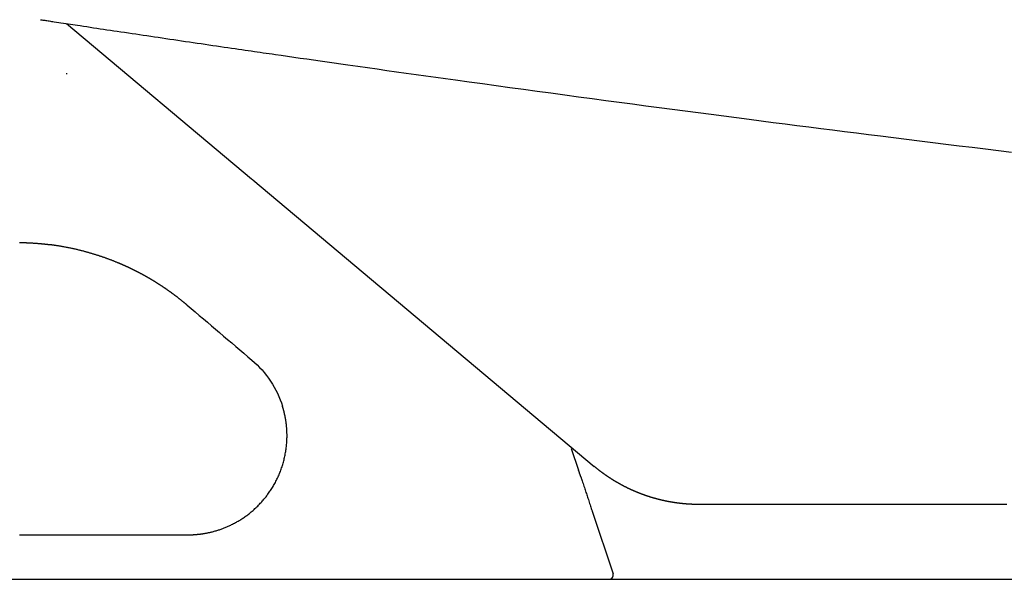
# Model space of a CAD drawing. Extents: x 0 to 2000, y 115 to 2915.
# Drawn here: x 604 to 725, y 983 to 1052 of the extents above; entities that cross this region are included whole.
import ezdxf

# ---------------------------------------------------------------- set-up
doc = ezdxf.new("R2010")
doc.units = 0
doc.header["$MEASUREMENT"] = 0
doc.layers.add('便器', color=7, linetype='CONTINUOUS')
doc.layers.add('便座', color=7, linetype='CONTINUOUS')

msp = doc.modelspace()

# ---------------------------------------------------------------- linework, layer by layer
at = {"layer": '便器', "color": 7, "linetype": 'CONTINUOUS'}
for p, q in [((604.017073, 983.000004), (685.069705, 983.000004)), ((685.069705, 983.000004), (1028.483891, 983.000004))]:
    msp.add_line(p, q, dxfattribs=at)
at = {"layer": '便座', "color": 6, "linetype": 'CONTINUOUS'}
for p, q in [((609.734467, 1051.320996), (632.49673, 1032.221172)), ((609.683889, 1045.199992), (609.829141, 1045.199992)), ((632.64157, 1032.099636), (674.616316, 996.878679)), ((671.750725, 999.097729), (672.691261, 996.399086)), ((674.363409, 991.361723), (676.913889, 983.657135)), ((539.76026, 983.000004), (676.439221, 983.000004)), ((676.913882, 983.657135), (676.913881, 983.657135)), ((676.913889, 983.657135), (676.913882, 983.657135))]:
    msp.add_line(p, q, dxfattribs=at)
at = {"layer": '便座', "color": 6, "linetype": 'CONTINUOUS', "flags": 128}
for points in [[(606.55796, 1051.801884), (606.559891, 1051.801591), (606.565476, 1051.800741), (606.574399, 1051.799382), (606.586348, 1051.797564), (606.601008, 1051.795333), (606.618065, 1051.792737), (606.637204, 1051.789824), (606.658112, 1051.786642), (606.680474, 1051.783239), (606.703977, 1051.779662), (606.728306, 1051.775959), (606.834454, 1051.759804), (606.94861, 1051.742432), (607.070026, 1051.723958), (607.19795, 1051.704497), (607.331634, 1051.684165), (607.470328, 1051.663078), (607.613281, 1051.641351), (607.759744, 1051.619099), (607.908968, 1051.596438), (608.060203, 1051.573484), (608.212698, 1051.550351), (608.495881, 1051.507432), (608.780711, 1051.464311), (609.067092, 1051.421), (609.354929, 1051.37751), (609.644126, 1051.333851), (609.934587, 1051.290037), (610.226217, 1051.246078), (610.518918, 1051.201986), (610.812596, 1051.157771), (611.107154, 1051.113447), (611.402498, 1051.069023), (611.81456, 1051.007071), (612.227727, 1050.944986), (612.641769, 1050.882802), (613.056459, 1050.820556), (613.471566, 1050.758284), (613.886862, 1050.696019), (614.302118, 1050.6338), (614.717105, 1050.57166), (615.131594, 1050.509636), (615.545356, 1050.447763), (615.958161, 1050.386076), (616.421685, 1050.316865), (616.883843, 1050.247915), (617.344775, 1050.179205), (617.804619, 1050.110714), (618.263512, 1050.042421), (618.721594, 1049.974305), (619.179001, 1049.906344), (619.635872, 1049.838519), (620.092346, 1049.770808), (620.54856, 1049.703189), (621.004653, 1049.635642), (621.48572, 1049.564455), (621.966779, 1049.493328), (622.447803, 1049.422265), (622.928766, 1049.351272), (623.409641, 1049.28035), (623.890402, 1049.209506), (624.371022, 1049.138741), (624.851475, 1049.068062), (625.331733, 1048.997471), (625.811771, 1048.926973), (626.291561, 1048.856571), (626.768065, 1048.786711), (627.243333, 1048.71709), (627.716396, 1048.647847), (628.18629, 1048.579123), (628.652046, 1048.511056), (629.1127, 1048.443786), (629.567284, 1048.377452), (630.014832, 1048.312195), (630.454377, 1048.248154), (630.884953, 1048.185467), (631.305593, 1048.124275), (631.69762, 1048.067291), (632.081264, 1048.01157), (632.458089, 1047.956885), (632.82966, 1047.903007), (633.197541, 1047.84971), (633.563295, 1047.796764), (633.928488, 1047.743943), (634.294684, 1047.691018), (634.663446, 1047.637763), (635.036339, 1047.583948), (635.414927, 1047.529347), (636.147198, 1047.423825), (636.902726, 1047.315072), (637.678986, 1047.203457), (638.473452, 1047.08935), (639.2836, 1046.973122), (640.106907, 1046.855144), (640.940846, 1046.735786), (641.782894, 1046.615418), (642.630526, 1046.494412), (643.481217, 1046.373137), (644.332443, 1046.251964), (645.530922, 1046.081679), (646.726686, 1045.912166), (647.92098, 1045.743256), (649.115051, 1045.574781), (650.310143, 1045.40657), (651.507503, 1045.238456), (652.708377, 1045.07027), (653.914011, 1044.901842), (655.12565, 1044.733004), (656.34454, 1044.563587), (657.571927, 1044.393423), (659.2151, 1044.166281), (660.872862, 1043.937868), (662.542642, 1043.708525), (664.221872, 1043.478595), (665.907982, 1043.24842), (667.598402, 1043.018343), (669.290563, 1042.788705), (670.981894, 1042.55985), (672.669827, 1042.33212), (674.351791, 1042.105856), (676.025218, 1041.881402), (677.677121, 1041.66049), (679.318357, 1041.44166), (680.949221, 1041.224869), (682.570008, 1041.010075), (684.181014, 1040.797237), (685.782532, 1040.586312), (687.374858, 1040.377258), (688.958288, 1040.170033), (690.533116, 1039.964595), (692.099637, 1039.760902), (693.658146, 1039.558912), (695.131991, 1039.368507), (696.600302, 1039.179414), (698.064513, 1038.991444), (699.526056, 1038.804408), (700.986364, 1038.61812), (702.446869, 1038.43239), (703.909005, 1038.247031), (705.374205, 1038.061855), (706.843901, 1037.876673), (708.319526, 1037.691297), (709.802513, 1037.50554), (711.395077, 1037.306646), (712.995997, 1037.107312), (714.603601, 1036.907748), (716.21622, 1036.708166), (717.832182, 1036.508774), (719.449817, 1036.309783), (721.067455, 1036.111403), (722.683425, 1035.913844), (724.296057, 1035.717316), (725.903679, 1035.522029)], [(607.445155, 1024.142761), (607.444062, 1024.142891), (607.440918, 1024.143265), (607.435928, 1024.143859), (607.429292, 1024.144648), (607.421215, 1024.14561), (607.411899, 1024.146718), (607.401548, 1024.14795), (607.390363, 1024.149281), (607.378549, 1024.150687), (607.366308, 1024.152144), (607.353843, 1024.153628), (607.326654, 1024.156863), (607.299355, 1024.160107), (607.271934, 1024.163357), (607.244381, 1024.166611), (607.216683, 1024.169864), (607.18883, 1024.173116), (607.16081, 1024.176362), (607.132611, 1024.1796), (607.104223, 1024.182827), (607.075634, 1024.18604), (607.046832, 1024.189237), (606.999783, 1024.194367), (606.952231, 1024.199442), (606.90426, 1024.204457), (606.855952, 1024.209409), (606.807392, 1024.214291), (606.758661, 1024.219101), (606.709844, 1024.223833), (606.661022, 1024.228484), (606.612281, 1024.233048), (606.563701, 1024.237522), (606.515367, 1024.241901), (606.460366, 1024.246798), (606.405756, 1024.251567), (606.351498, 1024.256212), (606.297553, 1024.260736), (606.24388, 1024.265142), (606.190439, 1024.269434), (606.137191, 1024.273614), (606.084096, 1024.277686), (606.031114, 1024.281652), (605.978206, 1024.285516), (605.925331, 1024.289281), (605.865654, 1024.293415), (605.805897, 1024.297431), (605.745988, 1024.301334), (605.685854, 1024.305128), (605.625422, 1024.308817), (605.564621, 1024.312405), (605.503379, 1024.315897), (605.441622, 1024.319297), (605.379279, 1024.322609), (605.316277, 1024.325838), (605.252545, 1024.328988), (605.180568, 1024.332408), (605.107773, 1024.33572), (605.034338, 1024.338908), (604.960445, 1024.341957), (604.886272, 1024.34485), (604.812001, 1024.347573), (604.73781, 1024.350109), (604.663879, 1024.352444), (604.590389, 1024.354562), (604.51752, 1024.356447), (604.445451, 1024.358085), (604.395479, 1024.359079), (604.345936, 1024.359956), (604.296772, 1024.360727), (604.247933, 1024.361403), (604.199369, 1024.361998), (604.151026, 1024.362522), (604.102854, 1024.362988), (604.0548, 1024.363407), (604.006812, 1024.363791), (603.958839, 1024.364152)], [(607.843706, 1024.114012), (607.843435, 1024.113991), (607.842657, 1024.113932), (607.841422, 1024.113839), (607.839782, 1024.113715), (607.837786, 1024.113564), (607.835487, 1024.11339), (607.832934, 1024.113197), (607.830178, 1024.112988), (607.827271, 1024.112768), (607.824263, 1024.112541), (607.821205, 1024.112309), (607.815106, 1024.111849), (607.809004, 1024.111393), (607.802894, 1024.110946), (607.796771, 1024.110513), (607.790629, 1024.110098), (607.784462, 1024.109706), (607.778266, 1024.109341), (607.772035, 1024.109008), (607.765763, 1024.108711), (607.759446, 1024.108454), (607.753077, 1024.108243), (607.743438, 1024.108017), (607.733684, 1024.107899), (607.723827, 1024.107886), (607.71388, 1024.107973), (607.703853, 1024.108157), (607.69376, 1024.108435), (607.683612, 1024.108802), (607.673422, 1024.109257), (607.663202, 1024.109794), (607.652963, 1024.11041), (607.642718, 1024.111103), (607.6325, 1024.111867), (607.6223, 1024.112705), (607.612131, 1024.11362), (607.602006, 1024.114614), (607.591935, 1024.115688), (607.581933, 1024.116846), (607.572011, 1024.118089), (607.562182, 1024.11942), (607.552459, 1024.120841), (607.542853, 1024.122354), (607.533377, 1024.123961), (607.527142, 1024.125084), (607.520965, 1024.126247), (607.51484, 1024.127444), (607.508759, 1024.128673), (607.502718, 1024.129929), (607.496711, 1024.131209), (607.490731, 1024.132508), (607.484773, 1024.133824), (607.478831, 1024.135151), (607.472898, 1024.136487), (607.466969, 1024.137827), (607.464004, 1024.138498), (607.461087, 1024.139157), (607.458269, 1024.139795), (607.455597, 1024.140399), (607.453122, 1024.140959), (607.450893, 1024.141463), (607.448958, 1024.1419), (607.447368, 1024.14226), (607.446171, 1024.142531), (607.445417, 1024.142701), (607.445155, 1024.142761)], [(607.945242, 1024.099867), (607.945177, 1024.099886), (607.944992, 1024.099943), (607.944698, 1024.100033), (607.944307, 1024.100152), (607.943831, 1024.100297), (607.943282, 1024.100464), (607.942672, 1024.10065), (607.942013, 1024.100851), (607.941318, 1024.101063), (607.940597, 1024.101282), (607.939864, 1024.101505), (607.938363, 1024.101963), (607.936857, 1024.10242), (607.935343, 1024.102876), (607.93382, 1024.103329), (607.932285, 1024.103779), (607.930737, 1024.104225), (607.929174, 1024.104665), (607.927594, 1024.105099), (607.925994, 1024.105525), (607.924373, 1024.105942), (607.922728, 1024.106349), (607.920228, 1024.106936), (607.91768, 1024.107498), (607.915092, 1024.108036), (607.912472, 1024.108548), (607.909829, 1024.109036), (607.90717, 1024.109499), (607.904505, 1024.109936), (607.901841, 1024.110348), (607.899186, 1024.110736), (607.89655, 1024.111097), (607.89394, 1024.111434), (607.891789, 1024.111694), (607.889661, 1024.111938), (607.887553, 1024.112165), (607.885463, 1024.112376), (607.88339, 1024.112571), (607.881332, 1024.112752), (607.879287, 1024.112918), (607.877253, 1024.11307), (607.875229, 1024.113209), (607.873212, 1024.113334), (607.871201, 1024.113448), (607.869819, 1024.113519), (607.868441, 1024.113585), (607.867069, 1024.113646), (607.865706, 1024.113702), (607.864353, 1024.113752), (607.863014, 1024.113798), (607.861689, 1024.113839), (607.860382, 1024.113876), (607.859094, 1024.113909), (607.857827, 1024.113937), (607.856585, 1024.113961), (607.855973, 1024.113972), (607.855367, 1024.113982), (607.854767, 1024.113991), (607.854171, 1024.113999), (607.853579, 1024.114006), (607.852991, 1024.114012), (607.852406, 1024.114017), (607.851823, 1024.114022), (607.851242, 1024.114026), (607.850663, 1024.114029), (607.850083, 1024.114031), (607.849794, 1024.114032), (607.849504, 1024.114033), (607.849215, 1024.114033), (607.848925, 1024.114034), (607.848636, 1024.114034), (607.848346, 1024.114034), (607.848056, 1024.114034), (607.847767, 1024.114033), (607.847477, 1024.114033), (607.847187, 1024.114032), (607.846897, 1024.114031), (607.846751, 1024.114031), (607.846606, 1024.114031), (607.846461, 1024.11403), (607.846315, 1024.114029), (607.84617, 1024.114029), (607.846025, 1024.114028), (607.845879, 1024.114027), (607.845734, 1024.114027), (607.845589, 1024.114026), (607.845444, 1024.114025), (607.8453, 1024.114024), (607.845228, 1024.114024), (607.845156, 1024.114023), (607.845084, 1024.114023), (607.845012, 1024.114022), (607.84494, 1024.114022), (607.844867, 1024.114021), (607.844795, 1024.114021), (607.844723, 1024.11402), (607.844651, 1024.114019), (607.844578, 1024.114019), (607.844505, 1024.114018), (607.844468, 1024.114018), (607.844431, 1024.114018), (607.844395, 1024.114018), (607.844359, 1024.114017), (607.844324, 1024.114017), (607.844289, 1024.114017), (607.844256, 1024.114017), (607.844224, 1024.114016), (607.844194, 1024.114016), (607.844165, 1024.114016), (607.844138, 1024.114015), (607.844126, 1024.114015), (607.844114, 1024.114015), (607.844103, 1024.114015), (607.844092, 1024.114015), (607.844081, 1024.114015), (607.84407, 1024.114015), (607.84406, 1024.114015), (607.84405, 1024.114015), (607.84404, 1024.114014), (607.84403, 1024.114014), (607.844021, 1024.114014), (607.84399, 1024.114014), (607.84396, 1024.114014), (607.843931, 1024.114013), (607.843903, 1024.114013), (607.843876, 1024.114013), (607.843852, 1024.114012), (607.843829, 1024.114011), (607.84381, 1024.11401), (607.843793, 1024.114009), (607.84378, 1024.114008), (607.843771, 1024.114006), (607.843784, 1024.113993), (607.843887, 1024.113972), (607.844061, 1024.113947), (607.844287, 1024.113918), (607.844545, 1024.113887), (607.844818, 1024.113856), (607.845085, 1024.113828), (607.845329, 1024.113803), (607.84553, 1024.113784), (607.845669, 1024.113771), (607.845727, 1024.113768), (607.845717, 1024.113771), (607.845677, 1024.113777), (607.84561, 1024.113786), (607.845519, 1024.113797), (607.845405, 1024.113811), (607.845273, 1024.113827), (607.845124, 1024.113845), (607.844962, 1024.113864), (607.844789, 1024.113884), (607.844609, 1024.113906), (607.844423, 1024.113927), (607.844327, 1024.113939), (607.844232, 1024.11395), (607.84414, 1024.113961), (607.844052, 1024.113971), (607.84397, 1024.113981), (607.843896, 1024.113989), (607.843832, 1024.113997), (607.843779, 1024.114003), (607.843739, 1024.114008), (607.843714, 1024.11401), (607.843706, 1024.114012)], [(624.57037, 1016.710235), (624.569206, 1016.711214), (624.565858, 1016.714027), (624.560547, 1016.71849), (624.553489, 1016.72442), (624.544905, 1016.731634), (624.535013, 1016.739946), (624.524032, 1016.749174), (624.512179, 1016.759134), (624.499675, 1016.769641), (624.486738, 1016.780513), (624.473586, 1016.791565), (624.447626, 1016.813377), (624.421656, 1016.835192), (624.395647, 1016.857024), (624.369573, 1016.878889), (624.343407, 1016.900803), (624.317121, 1016.92278), (624.290688, 1016.944837), (624.264081, 1016.966988), (624.237273, 1016.98925), (624.210236, 1017.011638), (624.182944, 1017.034167), (624.142153, 1017.067703), (624.10084, 1017.101509), (624.059103, 1017.135515), (624.017036, 1017.16965), (623.974735, 1017.203842), (623.932296, 1017.238019), (623.889814, 1017.272112), (623.847386, 1017.306049), (623.805105, 1017.339758), (623.763069, 1017.373168), (623.721373, 1017.406208), (623.681406, 1017.437787), (623.641805, 1017.468984), (623.60253, 1017.499832), (623.56354, 1017.530364), (623.524793, 1017.560612), (623.486249, 1017.590608), (623.447866, 1017.620385), (623.409602, 1017.649974), (623.371417, 1017.679408), (623.33327, 1017.70872), (623.29512, 1017.737941), (623.258195, 1017.766136), (623.221228, 1017.794276), (623.18422, 1017.822362), (623.147171, 1017.850394), (623.11008, 1017.878372), (623.072949, 1017.906296), (623.035778, 1017.934166), (622.998565, 1017.961981), (622.961313, 1017.989743), (622.924021, 1018.017452), (622.886689, 1018.045106), (622.850596, 1018.071764), (622.814466, 1018.098371), (622.7783, 1018.124929), (622.742096, 1018.151436), (622.705856, 1018.177893), (622.669579, 1018.204299), (622.633265, 1018.230655), (622.596915, 1018.25696), (622.560528, 1018.283215), (622.524105, 1018.309419), (622.487645, 1018.335572), (622.452441, 1018.360751), (622.417204, 1018.385882), (622.381933, 1018.410967), (622.346629, 1018.436003), (622.311291, 1018.460993), (622.275919, 1018.485935), (622.240514, 1018.510829), (622.205075, 1018.535676), (622.169603, 1018.560475), (622.134098, 1018.585227), (622.09856, 1018.609931), (622.064295, 1018.633682), (622.029999, 1018.65739), (621.995674, 1018.681053), (621.961317, 1018.704672), (621.92693, 1018.728247), (621.892513, 1018.751777), (621.858065, 1018.775262), (621.823587, 1018.798704), (621.789079, 1018.8221), (621.75454, 1018.845452), (621.719972, 1018.86876), (621.686693, 1018.891137), (621.653386, 1018.913472), (621.620051, 1018.935766), (621.586689, 1018.958019), (621.553299, 1018.98023), (621.519882, 1019.0024), (621.486437, 1019.024529), (621.452965, 1019.046615), (621.419465, 1019.068661), (621.385938, 1019.090665), (621.352384, 1019.112627), (621.320134, 1019.133679), (621.287859, 1019.154693), (621.255559, 1019.175668), (621.223234, 1019.196605), (621.190885, 1019.217504), (621.15851, 1019.238364), (621.12611, 1019.259185), (621.093686, 1019.279968), (621.061237, 1019.300712), (621.028764, 1019.321418), (620.996265, 1019.342085), (620.965086, 1019.361862), (620.933883, 1019.381604), (620.902658, 1019.40131), (620.871411, 1019.42098), (620.840141, 1019.440615), (620.808849, 1019.460214), (620.777535, 1019.479777), (620.746198, 1019.499305), (620.714839, 1019.518797), (620.683458, 1019.538253), (620.652054, 1019.557673), (620.621982, 1019.576223), (620.59189, 1019.594741), (620.561778, 1019.613225), (620.531646, 1019.631677), (620.501493, 1019.650096), (620.471321, 1019.668482), (620.441128, 1019.686834), (620.410916, 1019.705154), (620.380683, 1019.723441), (620.35043, 1019.741695), (620.320158, 1019.759916), (620.291229, 1019.777286), (620.262283, 1019.794626), (620.233318, 1019.811935), (620.204336, 1019.829215), (620.175335, 1019.846464), (620.146317, 1019.863683), (620.11728, 1019.880871), (620.088226, 1019.89803), (620.059154, 1019.915158), (620.030064, 1019.932255), (620.000956, 1019.949323), (619.973204, 1019.965557), (619.945435, 1019.981764), (619.917651, 1019.997944), (619.88985, 1020.014096), (619.862034, 1020.03022), (619.834201, 1020.046316), (619.806353, 1020.062385), (619.778488, 1020.078427), (619.750608, 1020.09444), (619.722712, 1020.110426), (619.6948, 1020.126384), (619.668254, 1020.141527), (619.641694, 1020.156645), (619.61512, 1020.171738), (619.588532, 1020.186805), (619.561929, 1020.201848), (619.535312, 1020.216865), (619.508681, 1020.231857), (619.482036, 1020.246824), (619.455377, 1020.261766), (619.428704, 1020.276683), (619.402016, 1020.291575), (619.376706, 1020.305668), (619.351382, 1020.319738), (619.326046, 1020.333785), (619.300698, 1020.34781), (619.275337, 1020.361813), (619.249963, 1020.375792), (619.224577, 1020.389749), (619.199178, 1020.403683), (619.173767, 1020.417595), (619.148344, 1020.431483), (619.122908, 1020.445349), (619.098858, 1020.458432), (619.074797, 1020.471495), (619.050724, 1020.484538), (619.026641, 1020.49756), (619.002547, 1020.510562), (618.978442, 1020.523543), (618.954326, 1020.536504), (618.930199, 1020.549445), (618.906061, 1020.562365), (618.881912, 1020.575264), (618.857752, 1020.588144), (618.834987, 1020.600256), (618.812212, 1020.612349), (618.789428, 1020.624425), (618.766633, 1020.636482), (618.74383, 1020.648522), (618.721016, 1020.660543), (618.698194, 1020.672546), (618.675361, 1020.68453), (618.652519, 1020.696497), (618.629668, 1020.708445), (618.606807, 1020.720375), (618.585348, 1020.731552), (618.563882, 1020.742713), (618.542407, 1020.753858), (618.520923, 1020.764987), (618.499431, 1020.776099), (618.477931, 1020.787196), (618.456423, 1020.798277), (618.434907, 1020.809341), (618.413382, 1020.82039), (618.391849, 1020.831422), (618.370307, 1020.842438), (618.350176, 1020.852715), (618.330038, 1020.862978), (618.309892, 1020.873226), (618.289739, 1020.883461), (618.269579, 1020.893681), (618.249412, 1020.903888), (618.229238, 1020.91408), (618.209057, 1020.924258), (618.188868, 1020.934422), (618.168673, 1020.944572), (618.14847, 1020.954708), (618.129685, 1020.964117), (618.110893, 1020.973514), (618.092095, 1020.982898), (618.073291, 1020.992271), (618.054481, 1021.001631), (618.035665, 1021.010979), (618.016843, 1021.020315), (617.998014, 1021.029638), (617.97918, 1021.03895), (617.96034, 1021.048249), (617.941493, 1021.057536), (617.92407, 1021.066108), (617.906642, 1021.074669), (617.889208, 1021.08322), (617.871769, 1021.091761), (617.854326, 1021.100291), (617.836877, 1021.108811), (617.819423, 1021.11732), (617.801964, 1021.125819), (617.784499, 1021.134307), (617.76703, 1021.142785), (617.749556, 1021.151252), (617.73351, 1021.159016), (617.71746, 1021.16677), (617.701406, 1021.174516), (617.685348, 1021.182253), (617.669285, 1021.189981), (617.653218, 1021.197701), (617.637147, 1021.205411), (617.621072, 1021.213113), (617.604992, 1021.220805), (617.588908, 1021.228489), (617.57282, 1021.236164), (617.558166, 1021.243145), (617.543508, 1021.250119), (617.528847, 1021.257086), (617.514182, 1021.264045), (617.499514, 1021.270997), (617.484843, 1021.277942), (617.470168, 1021.284879), (617.455489, 1021.291809), (617.440807, 1021.298732), (617.426122, 1021.305647), (617.411433, 1021.312555), (617.398182, 1021.318778), (617.384929, 1021.324996), (617.371673, 1021.331207), (617.358415, 1021.337413), (617.345153, 1021.343612), (617.331889, 1021.349806), (617.318622, 1021.355993), (617.305352, 1021.362175), (617.292079, 1021.368351), (617.278803, 1021.37452), (617.265525, 1021.380684), (617.253689, 1021.386171), (617.241852, 1021.391654), (617.230012, 1021.397132), (617.21817, 1021.402606), (617.206325, 1021.408074), (617.194479, 1021.413538), (617.18263, 1021.418997), (617.170779, 1021.424452), (617.158926, 1021.429901), (617.14707, 1021.435346), (617.135213, 1021.440786), (617.124802, 1021.445558), (617.114389, 1021.450326), (617.103975, 1021.45509), (617.093558, 1021.459851), (617.083141, 1021.464608), (617.072721, 1021.469361), (617.0623, 1021.474111), (617.051877, 1021.478857), (617.041452, 1021.483599), (617.031026, 1021.488338), (617.020598, 1021.493073), (617.011626, 1021.497143), (617.002687, 1021.501196), (616.993815, 1021.505215), (616.985046, 1021.509184), (616.976414, 1021.513089), (616.967953, 1021.516914), (616.959699, 1021.520644), (616.951685, 1021.524262), (616.943945, 1021.527754), (616.936516, 1021.531104), (616.92943, 1021.534296), (616.923771, 1021.536844), (616.918341, 1021.539287), (616.913105, 1021.541641), (616.908025, 1021.543923), (616.903065, 1021.546149), (616.898189, 1021.548337), (616.89336, 1021.550501), (616.888542, 1021.552659), (616.883698, 1021.554828), (616.878791, 1021.557023), (616.873786, 1021.559261), (616.857768, 1021.56642), (616.840609, 1021.57408), (616.822421, 1021.58219), (616.803316, 1021.590698), (616.783405, 1021.599555), (616.762799, 1021.60871), (616.741611, 1021.61811), (616.71995, 1021.627706), (616.697929, 1021.637446), (616.675659, 1021.64728), (616.653251, 1021.657156), (616.613672, 1021.674552), (616.573987, 1021.69193), (616.534172, 1021.709298), (616.494203, 1021.726666), (616.454056, 1021.744041), (616.413707, 1021.761432), (616.373132, 1021.778848), (616.332307, 1021.796297), (616.291207, 1021.813787), (616.249809, 1021.831327), (616.208089, 1021.848926), (616.145572, 1021.875152), (616.082399, 1021.901483), (616.01868, 1021.927877), (615.954522, 1021.954291), (615.890034, 1021.980682), (615.825324, 1022.007009), (615.7605, 1022.033228), (615.69567, 1022.059298), (615.630942, 1022.085176), (615.566424, 1022.110819), (615.502225, 1022.136186), (615.433404, 1022.163209), (615.365029, 1022.189882), (615.297052, 1022.216224), (615.229421, 1022.242257), (615.162088, 1022.268), (615.095001, 1022.293475), (615.028112, 1022.318702), (614.96137, 1022.343702), (614.894725, 1022.368495), (614.828128, 1022.393102), (614.761528, 1022.417544), (614.690064, 1022.443589), (614.61854, 1022.469467), (614.546956, 1022.495178), (614.475314, 1022.520723), (614.403614, 1022.546102), (614.331855, 1022.571313), (614.260039, 1022.596358), (614.188167, 1022.621236), (614.116238, 1022.645947), (614.044254, 1022.67049), (613.972214, 1022.694867), (613.895314, 1022.720683), (613.818352, 1022.746309), (613.741329, 1022.771743), (613.664244, 1022.796986), (613.587099, 1022.822037), (613.509894, 1022.846896), (613.432628, 1022.871562), (613.355303, 1022.896035), (613.277918, 1022.920315), (613.200475, 1022.944401), (613.122973, 1022.968292), (613.040576, 1022.99346), (612.958114, 1023.018408), (612.875587, 1023.043136), (612.792996, 1023.067644), (612.710341, 1023.091932), (612.627623, 1023.116), (612.544843, 1023.139847), (612.462, 1023.163474), (612.379095, 1023.18688), (612.296129, 1023.210066), (612.213102, 1023.23303), (612.125096, 1023.257113), (612.037024, 1023.280946), (611.948885, 1023.30453), (611.86068, 1023.327863), (611.77241, 1023.350945), (611.684075, 1023.373774), (611.595677, 1023.396349), (611.507215, 1023.41867), (611.41869, 1023.440735), (611.330104, 1023.462544), (611.241456, 1023.484095), (611.147719, 1023.506587), (611.053809, 1023.528813), (610.95962, 1023.550796), (610.865046, 1023.572558), (610.769982, 1023.594123), (610.674322, 1023.615512), (610.577961, 1023.636749), (610.480792, 1023.657856), (610.382711, 1023.678856), (610.283611, 1023.699771), (610.183387, 1023.720624), (610.076417, 1023.742558), (609.968324, 1023.764383), (609.859356, 1023.786031), (609.749756, 1023.807437), (609.639772, 1023.828535), (609.529648, 1023.849257), (609.419631, 1023.86954), (609.309965, 1023.889315), (609.200897, 1023.908517), (609.092672, 1023.927081), (608.985536, 1023.944938), (608.913006, 1023.956719), (608.841036, 1023.968172), (608.769564, 1023.979332), (608.698526, 1023.990232), (608.62786, 1024.000906), (608.5575, 1024.011389), (608.487386, 1024.021713), (608.417453, 1024.031912), (608.347638, 1024.042021), (608.277877, 1024.052072), (608.208108, 1024.0621), (608.172405, 1024.06723), (608.137277, 1024.072277), (608.103321, 1024.077155), (608.071131, 1024.08178), (608.041302, 1024.086066), (608.01443, 1024.089926), (607.991109, 1024.093277), (607.971935, 1024.096032), (607.957502, 1024.098105), (607.948406, 1024.099412), (607.945242, 1024.099867)], [(624.646658, 988.466034), (624.647494, 988.466049), (624.649897, 988.46609), (624.653716, 988.466156), (624.658797, 988.466244), (624.664986, 988.466351), (624.672131, 988.466474), (624.680079, 988.466611), (624.688675, 988.46676), (624.697768, 988.466917), (624.707204, 988.46708), (624.716829, 988.467246), (624.740015, 988.467647), (624.763405, 988.468058), (624.786993, 988.468485), (624.810776, 988.468933), (624.834749, 988.469408), (624.858908, 988.469917), (624.883248, 988.470466), (624.907766, 988.47106), (624.932456, 988.471705), (624.957314, 988.472408), (624.982337, 988.473174), (625.026309, 988.474672), (625.070723, 988.476375), (625.115537, 988.478278), (625.160708, 988.480375), (625.206193, 988.48266), (625.25195, 988.485128), (625.297935, 988.487772), (625.344107, 988.490589), (625.390422, 988.493571), (625.436838, 988.496714), (625.483311, 988.500012), (625.54362, 988.504512), (625.603883, 988.509258), (625.664028, 988.514242), (625.723985, 988.519459), (625.783682, 988.524902), (625.843047, 988.530566), (625.902008, 988.536444), (625.960495, 988.54253), (626.018436, 988.548818), (626.075759, 988.555301), (626.132392, 988.561974), (626.192724, 988.569389), (626.252293, 988.57703), (626.311223, 988.58491), (626.369636, 988.593042), (626.427658, 988.601439), (626.485412, 988.610114), (626.543022, 988.619079), (626.600611, 988.628347), (626.658304, 988.637931), (626.716224, 988.647843), (626.774495, 988.658097), (626.855719, 988.672838), (626.937773, 988.688253), (627.020579, 988.704336), (627.104061, 988.721087), (627.188141, 988.738502), (627.272742, 988.756578), (627.357788, 988.775312), (627.443203, 988.794701), (627.528908, 988.814744), (627.614827, 988.835436), (627.700884, 988.856774), (627.80605, 988.883703), (627.911188, 988.911574), (628.016179, 988.940367), (628.120905, 988.970066), (628.225249, 989.00065), (628.32909, 989.032101), (628.432311, 989.064401), (628.534794, 989.09753), (628.63642, 989.131472), (628.737072, 989.166205), (628.836629, 989.201713), (628.938871, 989.239428), (629.039959, 989.277984), (629.140049, 989.317407), (629.239298, 989.357723), (629.337861, 989.398955), (629.435893, 989.44113), (629.533551, 989.484274), (629.63099, 989.52841), (629.728366, 989.573565), (629.825835, 989.619765), (629.923553, 989.667033), (630.038989, 989.724035), (630.154786, 989.782469), (630.270745, 989.842248), (630.386667, 989.90329), (630.502353, 989.965508), (630.617604, 990.028819), (630.732222, 990.093139), (630.846007, 990.158381), (630.95876, 990.224463), (631.070283, 990.291299), (631.180376, 990.358805), (631.29013, 990.427714), (631.39837, 990.497356), (631.505247, 990.567867), (631.610914, 990.639382), (631.715521, 990.712034), (631.819222, 990.78596), (631.922167, 990.861294), (632.024508, 990.93817), (632.126397, 991.016725), (632.227987, 991.097092), (632.329427, 991.179407), (632.445917, 991.276486), (632.562194, 991.376058), (632.678039, 991.477865), (632.793235, 991.58165), (632.907564, 991.687157), (633.020809, 991.794128), (633.13275, 991.902306), (633.243172, 992.011434), (633.351856, 992.121256), (633.458583, 992.231514), (633.563137, 992.341951), (633.656783, 992.443019), (633.748528, 992.544142), (633.838474, 992.645444), (633.926723, 992.747045), (634.013378, 992.849067), (634.09854, 992.951631), (634.182313, 993.05486), (634.264798, 993.158873), (634.346097, 993.263794), (634.426313, 993.369742), (634.505547, 993.476841), (634.587008, 993.589566), (634.667476, 993.703629), (634.746907, 993.818994), (634.82526, 993.935625), (634.902491, 994.053485), (634.978559, 994.172536), (635.05342, 994.292742), (635.127033, 994.414067), (635.199354, 994.536474), (635.270341, 994.659926), (635.339952, 994.784386), (635.410894, 994.914945), (635.480279, 995.046518), (635.548086, 995.179068), (635.614294, 995.312558), (635.678884, 995.446949), (635.741835, 995.582205), (635.803127, 995.718287), (635.862738, 995.855158), (635.920649, 995.99278), (635.976838, 996.131116), (636.031287, 996.270128), (636.084081, 996.410067), (636.135115, 996.550662), (636.184393, 996.691929), (636.231925, 996.833883), (636.277718, 996.97654), (636.321777, 997.119914), (636.364112, 997.264022), (636.404729, 997.408878), (636.443636, 997.554498), (636.48084, 997.700897), (636.516348, 997.848092), (636.549265, 997.992047), (636.580562, 998.136717), (636.610219, 998.28205), (636.638213, 998.427993), (636.664522, 998.574495), (636.689126, 998.721503), (636.712003, 998.868966), (636.73313, 999.016831), (636.752487, 999.165046), (636.770052, 999.31356), (636.785803, 999.46232), (636.797872, 999.590267), (636.808591, 999.718252), (636.817962, 999.846168), (636.825989, 999.97391), (636.832675, 1000.101371), (636.838025, 1000.228446), (636.842041, 1000.355028), (636.844727, 1000.481012), (636.846087, 1000.606291), (636.846124, 1000.73076), (636.844842, 1000.854312), (636.843099, 1000.942975), (636.840681, 1001.031138), (636.8376, 1001.118836), (636.83387, 1001.206103), (636.829502, 1001.292973), (636.824509, 1001.37948), (636.818902, 1001.465659), (636.812696, 1001.551544), (636.805901, 1001.637168), (636.79853, 1001.722567), (636.790595, 1001.807774), (636.784412, 1001.870272), (636.777932, 1001.932681), (636.771153, 1001.994997), (636.764076, 1002.057218), (636.756699, 1002.119339), (636.749023, 1002.181356), (636.741048, 1002.243267), (636.732772, 1002.305066), (636.724195, 1002.366751), (636.715318, 1002.428318), (636.706139, 1002.489763), (636.698628, 1002.538509), (636.690911, 1002.587232), (636.682973, 1002.635988), (636.674798, 1002.684832), (636.666372, 1002.733821), (636.657679, 1002.78301), (636.648704, 1002.832456), (636.639431, 1002.882214), (636.629845, 1002.93234), (636.619932, 1002.982891), (636.609675, 1003.033922), (636.599738, 1003.082232), (636.589501, 1003.130954), (636.57898, 1003.180031), (636.568188, 1003.229405), (636.557141, 1003.279015), (636.545854, 1003.328805), (636.534342, 1003.378715), (636.522621, 1003.428688), (636.510705, 1003.478665), (636.498609, 1003.528586), (636.486349, 1003.578395), (636.476896, 1003.616276), (636.467358, 1003.654034), (636.457738, 1003.691646), (636.44804, 1003.729088), (636.438266, 1003.766338), (636.428418, 1003.803371), (636.4185, 1003.840165), (636.408514, 1003.876697), (636.398463, 1003.912943), (636.38835, 1003.94888), (636.378176, 1003.984485), (636.372156, 1004.005301), (636.366121, 1004.025992), (636.360078, 1004.046558), (636.35403, 1004.066998), (636.347986, 1004.087312), (636.341948, 1004.107497), (636.335924, 1004.127554), (636.329918, 1004.147481), (636.323936, 1004.167277), (636.317983, 1004.186943), (636.312066, 1004.206476), (636.309515, 1004.214894), (636.307013, 1004.223151), (636.3046, 1004.231114), (636.302318, 1004.238645), (636.300208, 1004.245611), (636.298309, 1004.251876), (636.296664, 1004.257305), (636.295314, 1004.261763), (636.294298, 1004.265114), (636.293659, 1004.267224), (636.293436, 1004.267958)], [(672.962607, 995.586555), (672.962263, 995.587589), (672.961284, 995.590527), (672.959753, 995.595125), (672.95775, 995.601138), (672.955358, 995.608321), (672.952657, 995.616429), (672.94973, 995.625218), (672.946658, 995.634442), (672.943522, 995.643857), (672.940403, 995.653218), (672.937385, 995.662281), (672.934573, 995.670723), (672.931909, 995.678718), (672.929368, 995.686345), (672.926923, 995.693686), (672.924546, 995.700818), (672.922212, 995.707823), (672.919894, 995.714779), (672.917566, 995.721767), (672.9152, 995.728865), (672.912771, 995.736155), (672.910251, 995.743714), (672.904981, 995.759525), (672.899351, 995.776418), (672.893449, 995.794123), (672.887367, 995.812369), (672.881194, 995.830886), (672.875021, 995.849404), (672.868938, 995.867651), (672.863034, 995.885358), (672.857401, 995.902254), (672.852128, 995.918068), (672.847306, 995.932531), (672.845097, 995.939155), (672.842997, 995.945453), (672.840981, 995.951498), (672.839024, 995.957366), (672.837102, 995.96313), (672.835189, 995.968866), (672.83326, 995.974647), (672.831292, 995.980549), (672.829258, 995.986646), (672.827134, 995.993012), (672.824895, 995.999722), (672.820303, 996.013485), (672.815303, 996.028472), (672.809985, 996.044409), (672.804441, 996.061025), (672.798761, 996.078047), (672.793036, 996.095202), (672.787358, 996.112217), (672.781817, 996.128819), (672.776505, 996.144736), (672.771512, 996.159696), (672.76693, 996.173425), (672.764916, 996.179457), (672.762993, 996.185218), (672.761138, 996.190776), (672.759327, 996.196198), (672.757539, 996.201553), (672.755751, 996.206909), (672.75394, 996.212334), (672.752082, 996.217897), (672.750156, 996.223665), (672.748138, 996.229706), (672.746007, 996.236089), (672.742352, 996.24703), (672.738414, 996.258821), (672.734253, 996.271279), (672.729931, 996.284218), (672.725509, 996.297455), (672.72105, 996.310803), (672.716615, 996.324079), (672.712266, 996.337098), (672.708063, 996.349675), (672.70407, 996.361626), (672.700347, 996.372765), (672.699062, 996.376612), (672.697834, 996.380284), (672.696679, 996.383742), (672.695608, 996.386943), (672.694637, 996.389849), (672.693777, 996.39242), (672.693043, 996.394614), (672.692448, 996.396391), (672.692005, 996.397711), (672.691728, 996.398534), (672.69163, 996.39882), (672.69163, 996.39882), (672.69163, 996.39882), (672.69163, 996.39882), (672.69163, 996.39882), (672.69163, 996.39882), (672.69163, 996.39882), (672.69163, 996.39882), (672.69163, 996.39882), (672.69163, 996.39882), (672.69163, 996.39882), (672.69163, 996.39882)], [(687.471681, 992.199992), (687.470533, 992.199999), (687.467231, 992.200019), (687.46199, 992.200052), (687.455027, 992.200095), (687.446556, 992.200148), (687.436793, 992.200208), (687.425953, 992.200275), (687.414252, 992.200348), (687.401904, 992.200425), (687.389125, 992.200504), (687.376131, 992.200585), (687.350026, 992.200748), (687.3239, 992.200916), (687.297729, 992.201095), (687.271494, 992.201291), (687.245172, 992.201508), (687.218742, 992.201752), (687.192183, 992.202029), (687.165473, 992.202344), (687.138592, 992.202703), (687.111518, 992.20311), (687.084229, 992.203572), (687.042802, 992.204375), (687.000932, 992.205306), (686.958707, 992.206358), (686.916217, 992.207524), (686.87355, 992.208796), (686.830795, 992.210167), (686.788041, 992.21163), (686.745378, 992.213178), (686.702893, 992.214805), (686.660676, 992.216502), (686.618815, 992.218263), (686.577254, 992.220088), (686.536101, 992.221971), (686.495315, 992.223916), (686.454857, 992.225923), (686.414686, 992.227996), (686.374762, 992.230135), (686.335044, 992.232343), (686.295492, 992.234622), (686.256066, 992.236974), (686.216726, 992.239401), (686.177431, 992.241904), (686.138025, 992.244495), (686.098624, 992.247164), (686.059229, 992.249912), (686.01984, 992.252739), (685.980455, 992.255645), (685.941077, 992.258629), (685.901705, 992.261691), (685.862339, 992.264831), (685.822979, 992.268049), (685.783625, 992.271345), (685.744278, 992.274718), (685.704818, 992.27818), (685.665364, 992.281719), (685.625917, 992.285335), (685.586478, 992.28903), (685.547046, 992.292803), (685.507622, 992.296653), (685.468205, 992.300582), (685.428796, 992.304588), (685.389395, 992.308672), (685.350003, 992.312835), (685.310619, 992.317076), (685.271122, 992.321408), (685.231634, 992.325818), (685.192155, 992.330307), (685.152685, 992.334875), (685.113224, 992.339521), (685.073773, 992.344245), (685.03433, 992.349048), (684.994898, 992.35393), (684.955475, 992.358889), (684.916062, 992.363927), (684.87666, 992.369043), (684.837147, 992.374254), (684.797645, 992.379543), (684.758153, 992.38491), (684.718672, 992.390357), (684.679202, 992.395882), (684.639743, 992.401486), (684.600296, 992.407168), (684.56086, 992.412929), (684.521435, 992.418769), (684.482022, 992.424687), (684.442621, 992.430683), (684.403112, 992.436777), (684.363615, 992.44295), (684.324131, 992.449201), (684.284659, 992.455532), (684.2452, 992.461941), (684.205754, 992.46843), (684.166321, 992.474997), (684.126901, 992.481643), (684.087495, 992.488367), (684.048102, 992.495171), (684.008723, 992.502053), (683.969238, 992.509035), (683.929767, 992.516096), (683.890311, 992.523237), (683.850868, 992.530456), (683.811441, 992.537755), (683.772028, 992.545132), (683.73263, 992.552589), (683.693247, 992.560124), (683.653879, 992.567739), (683.614527, 992.575432), (683.57519, 992.583205), (683.535749, 992.59108), (683.496325, 992.599034), (683.456917, 992.607068), (683.417525, 992.61518), (683.378149, 992.623372), (683.33879, 992.631644), (683.299447, 992.639994), (683.260122, 992.648423), (683.220813, 992.656932), (683.181522, 992.665519), (683.142248, 992.674186), (683.102873, 992.682958), (683.063516, 992.691809), (683.024177, 992.70074), (682.984856, 992.70975), (682.945553, 992.718839), (682.906269, 992.728008), (682.867003, 992.737256), (682.827756, 992.746583), (682.788528, 992.755989), (682.749319, 992.765474), (682.710129, 992.775038), (682.67084, 992.784711), (682.631572, 992.794463), (682.592323, 992.804294), (682.553094, 992.814205), (682.513885, 992.824195), (682.474697, 992.834264), (682.435529, 992.844413), (682.396381, 992.854641), (682.357254, 992.864948), (682.318149, 992.875334), (682.279064, 992.885799), (682.239884, 992.896375), (682.200725, 992.907031), (682.161587, 992.917766), (682.122472, 992.92858), (682.083379, 992.939474), (682.044307, 992.950447), (682.005259, 992.961499), (681.966232, 992.972631), (681.927229, 992.983841), (681.888248, 992.995131), (681.84929, 993.0065), (681.810239, 993.017982), (681.771211, 993.029544), (681.732207, 993.041185), (681.693227, 993.052905), (681.654271, 993.064705), (681.615338, 993.076584), (681.57643, 993.088542), (681.537547, 993.10058), (681.498688, 993.112696), (681.459854, 993.124892), (681.421044, 993.137166), (681.382145, 993.149557), (681.34327, 993.162027), (681.304421, 993.174576), (681.265598, 993.187204), (681.226801, 993.199912), (681.188029, 993.212699), (681.149284, 993.225565), (681.110565, 993.23851), (681.071873, 993.251534), (681.033207, 993.264637), (680.994568, 993.277818), (680.955842, 993.291119), (680.917143, 993.304498), (680.878471, 993.317957), (680.839827, 993.331495), (680.80121, 993.345112), (680.762622, 993.358808), (680.724062, 993.372583), (680.68553, 993.386437), (680.647026, 993.400369), (680.608551, 993.414381), (680.570105, 993.428471), (680.531574, 993.442682), (680.493072, 993.456972), (680.4546, 993.471342), (680.416157, 993.48579), (680.377744, 993.500317), (680.339361, 993.514923), (680.301008, 993.529607), (680.262685, 993.544371), (680.224393, 993.559213), (680.186131, 993.574134), (680.1479, 993.589133), (680.109587, 993.604255), (680.071305, 993.619456), (680.033055, 993.634736), (679.994836, 993.650095), (679.956649, 993.665533), (679.918493, 993.681049), (679.88037, 993.696643), (679.842279, 993.712316), (679.80422, 993.728068), (679.766194, 993.743898), (679.728201, 993.759806), (679.690128, 993.775839), (679.652089, 993.791952), (679.614083, 993.808142), (679.576111, 993.824412), (679.538172, 993.840759), (679.500267, 993.857185), (679.462396, 993.873689), (679.42456, 993.890271), (679.386757, 993.906932), (679.348989, 993.92367), (679.311256, 993.940487), (679.273447, 993.957431), (679.235673, 993.974453), (679.197935, 993.991554), (679.160232, 994.008733), (679.122565, 994.02599), (679.084933, 994.043325), (679.047338, 994.060737), (679.009778, 994.078228), (678.972255, 994.095796), (678.934769, 994.113442), (678.897319, 994.131166), (678.859796, 994.14902), (678.822311, 994.166951), (678.784862, 994.18496), (678.747452, 994.203047), (678.710079, 994.221212), (678.672744, 994.239454), (678.635446, 994.257774), (678.598187, 994.276171), (678.560967, 994.294646), (678.523784, 994.313198), (678.486641, 994.331827), (678.449428, 994.350588), (678.412254, 994.369427), (678.375119, 994.388343), (678.338024, 994.407336), (678.300968, 994.426407), (678.263953, 994.445554), (678.226977, 994.464779), (678.190041, 994.484081), (678.153146, 994.50346), (678.116291, 994.522915), (678.079477, 994.542448), (678.042597, 994.562114), (678.005758, 994.581857), (677.96896, 994.601677), (677.932203, 994.621574), (677.895489, 994.641548), (677.858816, 994.661599), (677.822185, 994.681726), (677.785596, 994.701929), (677.74905, 994.722209), (677.712546, 994.742566), (677.676084, 994.762998), (677.63956, 994.783567), (677.603079, 994.804211), (677.566641, 994.824933), (677.530247, 994.84573), (677.493896, 994.866604), (677.45759, 994.887554), (677.421327, 994.90858), (677.385108, 994.929682), (677.348934, 994.95086), (677.312804, 994.972114), (677.276719, 994.993443), (677.240575, 995.01491), (677.204475, 995.036453), (677.168421, 995.058072), (677.132412, 995.079766), (677.09645, 995.101537), (677.060533, 995.123382), (677.024662, 995.145303), (676.988837, 995.1673), (676.953058, 995.189371), (676.917326, 995.211518), (676.88164, 995.23374), (676.845899, 995.256101), (676.810204, 995.278538), (676.774557, 995.30105), (676.738958, 995.323637), (676.703406, 995.346298), (676.667902, 995.369035), (676.632446, 995.391847), (676.597038, 995.414733), (676.561679, 995.437694), (676.526368, 995.46073), (676.491106, 995.48384), (676.455792, 995.507091), (676.420527, 995.530417), (676.385312, 995.553817), (676.350146, 995.577292), (676.315029, 995.600841), (676.279962, 995.624464), (676.244946, 995.64816), (676.209979, 995.671931), (676.175062, 995.695775), (676.140196, 995.719693), (676.10538, 995.743685), (676.070514, 995.767819), (676.035699, 995.792026), (676.000936, 995.816307), (675.966224, 995.840663), (675.931565, 995.865091), (675.896957, 995.889594), (675.862402, 995.914171), (675.8279, 995.938821), (675.793451, 995.963545), (675.759056, 995.988344), (675.724714, 996.013216), (675.690323, 996.038237), (675.655952, 996.063359), (675.621564, 996.088609), (675.587126, 996.114012), (675.5526, 996.139596), (675.517953, 996.165387), (675.483149, 996.19141), (675.448153, 996.217694), (675.41293, 996.244263), (675.377444, 996.271146), (675.341661, 996.298367), (675.305457, 996.326022), (675.268998, 996.353988), (675.232365, 996.38221), (675.195637, 996.410631), (675.158896, 996.439194), (675.122222, 996.467844), (675.085694, 996.496523), (675.049393, 996.525177), (675.013399, 996.553749), (674.977792, 996.582182), (674.942653, 996.61042), (674.919495, 996.629134), (674.896559, 996.647746), (674.873821, 996.666267), (674.851261, 996.684707), (674.828855, 996.703077), (674.806581, 996.721386), (674.784417, 996.739646), (674.762341, 996.757866), (674.740329, 996.776056), (674.71836, 996.794228), (674.696412, 996.812392), (674.685451, 996.821462), (674.674672, 996.830383), (674.664256, 996.839004), (674.654384, 996.847173), (674.645239, 996.854742), (674.637002, 996.861559), (674.629856, 996.867473), (674.623981, 996.872335), (674.619559, 996.875995), (674.616773, 996.8783), (674.615804, 996.879102)], [(672.962607, 995.586555), (672.968213, 995.569722), (672.984208, 995.521689), (673.009356, 995.446157), (673.042423, 995.346827), (673.082173, 995.227401), (673.127372, 995.091577), (673.176784, 994.943059), (673.229174, 994.785545), (673.283307, 994.622738), (673.337948, 994.458337), (673.391862, 994.296044), (673.444079, 994.138767), (673.494688, 993.986241), (673.544042, 993.837409), (673.592495, 993.691214), (673.6404, 993.546599), (673.688113, 993.402508), (673.735985, 993.257882), (673.784372, 993.111666), (673.833627, 992.962801), (673.884103, 992.81023), (673.936154, 992.652898), (673.989871, 992.490539), (674.044291, 992.326065), (674.098188, 992.16318), (674.150336, 992.005586), (674.199508, 991.856988), (674.244479, 991.721089), (674.284023, 991.601594), (674.316914, 991.502206), (674.341926, 991.426628), (674.357831, 991.378566), (674.363406, 991.361722)], [(725.332054, 992.200229), (724.766544, 992.200225), (724.20109, 992.200222), (723.635636, 992.200218), (723.070182, 992.200215), (722.504728, 992.200211), (721.939273, 992.200208), (721.373819, 992.200204), (720.808365, 992.2002), (720.242911, 992.200197), (719.677456, 992.200193), (719.112002, 992.20019), (718.546548, 992.200186), (717.981249, 992.200183), (717.415949, 992.200179), (716.85065, 992.200176), (716.285351, 992.200172), (715.720052, 992.200169), (715.154753, 992.200165), (714.589454, 992.200162), (714.024156, 992.200158), (713.458857, 992.200154), (712.893558, 992.200151), (712.328259, 992.200147), (711.763116, 992.200144), (711.197974, 992.20014), (710.632831, 992.200137), (710.067688, 992.200133), (709.502545, 992.20013), (708.937402, 992.200126), (708.372259, 992.200123), (707.807116, 992.200119), (707.241972, 992.200115), (706.676828, 992.200112), (706.111684, 992.200108), (705.546596, 992.200105), (704.980925, 992.200101), (704.414086, 992.200098), (703.845499, 992.200094), (703.274578, 992.200091), (702.700741, 992.200087), (702.123405, 992.200083), (701.541987, 992.20008), (700.955903, 992.200076), (700.364571, 992.200072), (699.767407, 992.200069), (699.164313, 992.200065), (698.556089, 992.200061), (697.944019, 992.200057), (697.329385, 992.200053), (696.713468, 992.200049), (696.09755, 992.200046), (695.482914, 992.200042), (694.870843, 992.200038), (694.262617, 992.200034), (693.65952, 992.20003), (693.062833, 992.200027), (692.669123, 992.200024), (692.278523, 992.200022), (691.890722, 992.200019), (691.505409, 992.200017), (691.122275, 992.200014), (690.74101, 992.200012), (690.361304, 992.20001), (689.982847, 992.200007), (689.605329, 992.200005), (689.228439, 992.200003), (688.851868, 992.2), (688.664174, 992.199999), (688.479593, 992.199998), (688.301235, 992.199997), (688.132212, 992.199996), (687.975632, 992.199995), (687.834608, 992.199994), (687.712249, 992.199993), (687.611667, 992.199992), (687.535971, 992.199992), (687.488272, 992.199992), (687.471681, 992.199992)], [(603.961508, 988.46619), (604.588073, 988.466151), (605.219595, 988.466117), (605.856617, 988.466088), (606.499681, 988.466064), (607.14933, 988.466044), (607.806107, 988.466028), (608.470555, 988.466015), (609.277673, 988.466004), (610.094101, 988.465996), (610.917334, 988.465992), (611.74487, 988.46599), (612.574206, 988.465991), (613.40284, 988.465994), (614.228267, 988.465998), (615.047986, 988.466003), (615.859494, 988.466008), (616.660287, 988.466014), (617.447863, 988.466019), (617.964548, 988.466022), (618.474875, 988.466024), (618.979472, 988.466026), (619.478967, 988.466028), (619.973988, 988.466029), (620.465164, 988.466031), (620.953123, 988.466032), (621.438492, 988.466033), (621.9219, 988.466033), (622.403976, 988.466034), (622.885346, 988.466035), (623.124907, 988.466035), (623.360481, 988.466036), (623.588102, 988.466036), (623.803801, 988.466036), (624.003613, 988.466036), (624.183568, 988.466037), (624.339701, 988.466037), (624.468044, 988.466037), (624.564629, 988.466037), (624.62549, 988.466037), (624.646658, 988.466037)]]:
    msp.add_lwpolyline(points, dxfattribs=at)
at = {"layer": '便座', "color": 6, "linetype": 'CONTINUOUS'}
msp.add_arc((676.439221, 983.500004), 0.5, 270, 18.316296, dxfattribs=at)
for points in [[(632.641575, 1032.099643), (632.593358, 1032.140077), (632.545077, 1032.180591), (632.496734, 1032.221178)], [(624.57037, 1016.710235), (627.226952, 1014.454598), (629.883968, 1012.198604), (632.541416, 1009.942257)], [(632.541416, 1009.942257), (634.298041, 1008.450768), (635.61189, 1006.459505), (636.293436, 1004.267958)]]:
    msp.add_open_spline(points, degree=3, dxfattribs=at)

doc.saveas('drawing.dxf')
